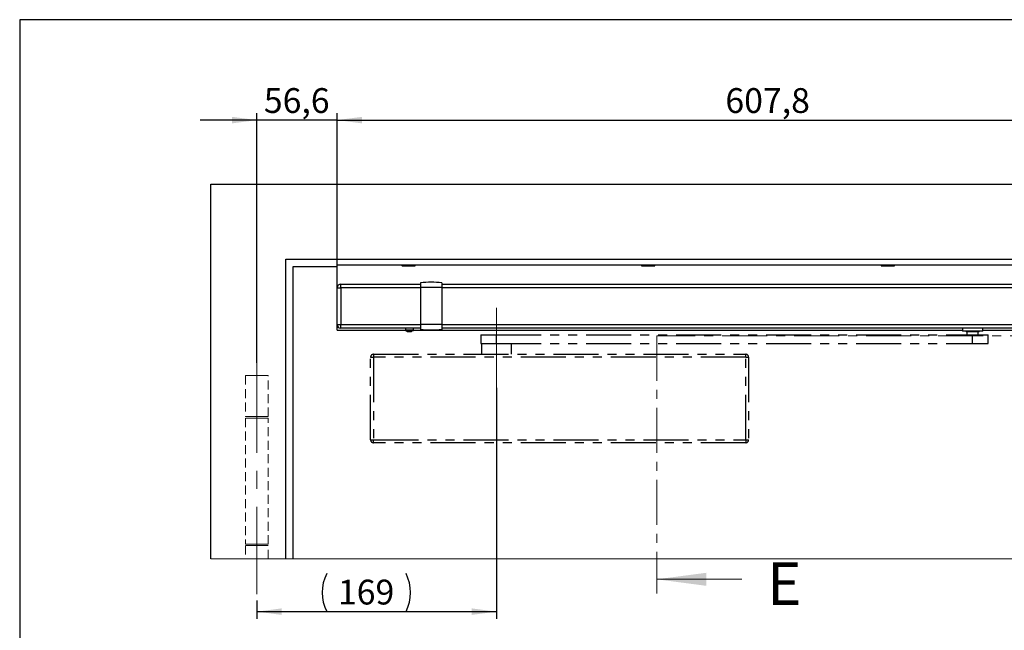
# Model space of a CAD drawing. Units: millimetres. Extents: x 10 to 413, y 10 to 287.
# Drawn here: x 10 to 149, y 201 to 287 of the extents above; entities that cross this region are included whole.
import ezdxf

# ---------------------------------------------------------------- set-up
doc = ezdxf.new("R2010")
doc.units = ezdxf.units.MM
for name, pattern in [('CENTER', [10.16, 6.35, -1.27, 1.27, -1.27]), ('CENTERX2', [20.32, 12.7, -2.54, 2.54, -2.54]), ('HIDDEN', [1.905, 1.27, -0.635]), ('PHANTOM', [12.7, 6.35, -1.27, 1.27, -1.27, 1.27, -1.27])]:
    doc.linetypes.add(name, pattern=pattern)
doc.layers.add('FORMAT', color=7, linetype='Continuous')
doc.styles.add('SLDTEXTSTYLE0', font='ARIAL.TTF', dxfattribs={"width": 0.948})
doc.dimstyles.new('SLDDIMSTYLE2', dxfattribs={"dimtxt": 3.5, "dimasz": 3.5, "dimexe": 0, "dimexo": 0.0625, "dimgap": 0.875, "dimtad": 1, "dimlfac": 5, "dimrnd": 1e-09, "dimzin": 12, "dimdsep": 46, "dimtxsty": 'SLDTEXTSTYLE0', "dimsah": 1, "dimcen": 0.09, "dimadec": 0, "dimazin": 3, "dimtfac": 1, "dimtdec": 1, "dimtmove": 0, "dimatfit": 0, "dimfxl": 0, "dimfrac": 2, "dimtolj": 1, "dimtzin": 12, "dimarcsym": 0})
doc.dimstyles.new('SLDDIMSTYLE5', dxfattribs={"dimtxt": 3.5, "dimasz": 3.5, "dimexe": 0, "dimexo": 0.0625, "dimgap": 0.875, "dimtad": 1, "dimlfac": 5, "dimrnd": 1e-09, "dimzin": 12, "dimdsep": 46, "dimtxsty": 'SLDTEXTSTYLE0', "dimsah": 1, "dimcen": 0.09, "dimadec": 0, "dimazin": 3, "dimtfac": 1, "dimtdec": 1, "dimtofl": 0, "dimtmove": 0, "dimatfit": 3, "dimfxl": 0, "dimfrac": 2, "dimtolj": 1, "dimtzin": 12, "dimarcsym": 0})

# ---------------------------------------------------------------- blocks, each defined once
blk = doc.blocks.new('_D_4')
at = {"layer": 'FORMAT'}
for p, q in [((77.21, 235.04), (77.21, 202.47)), ((43.41, 205.04), (43.41, 202.47)), ((43.41, 203.47), (77.21, 203.47))]:
    blk.add_line(p, q, dxfattribs=at)
for centre, start, end in [((58.62, 206.16), 153.4349, 206.5651), ((59.08, 206.16), 333.4349, 26.5651)]:
    blk.add_arc(centre, 6, start, end, dxfattribs=at)
for points in [[(43.41, 203.47), (46.91, 203.01), (46.91, 203.93)], [(77.21, 203.47), (73.71, 203.93), (73.71, 203.01)]]:
    blk.add_solid(points, dxfattribs=at)
at = {"layer": 'FORMAT', "insert": (54.84, 207.98), "char_height": 3.5, "attachment_point": 1, "style": 'SLDTEXTSTYLE0'}
blk.add_mtext('169', dxfattribs=at)
blk = doc.blocks.new('_D_5')
at = {"layer": 'FORMAT'}
for p, q in [((43.41, 238.57), (43.41, 273.83)), ((54.73, 253.19), (54.73, 273.83)), ((43.41, 272.83), (35.41, 272.83)), ((54.73, 272.83), (43.41, 272.83)), ((54.73, 272.83), (62.73, 272.83))]:
    blk.add_line(p, q, dxfattribs=at)
for points in [[(43.41, 272.83), (39.91, 273.29), (39.91, 272.37)], [(54.73, 272.83), (58.23, 272.37), (58.23, 273.29)]]:
    blk.add_solid(points, dxfattribs=at)
at = {"layer": 'FORMAT', "insert": (44.39, 277.34), "char_height": 3.5, "attachment_point": 1, "style": 'SLDTEXTSTYLE0'}
blk.add_mtext('56,6', dxfattribs=at)
blk = doc.blocks.new('_D_6')
at = {"layer": 'FORMAT'}
for p, q in [((54.73, 253.19), (54.73, 273.83)), ((176.29, 253.19), (176.29, 273.83)), ((54.73, 272.83), (176.29, 272.83))]:
    blk.add_line(p, q, dxfattribs=at)
for points in [[(54.73, 272.83), (58.23, 272.37), (58.23, 273.29)], [(176.29, 272.83), (172.79, 273.29), (172.79, 272.37)]]:
    blk.add_solid(points, dxfattribs=at)
at = {"layer": 'FORMAT', "insert": (109.5, 277.34), "char_height": 3.5, "attachment_point": 1, "style": 'SLDTEXTSTYLE0'}
blk.add_mtext('607,8', dxfattribs=at)

msp = doc.modelspace()

# ---------------------------------------------------------------- linework, layer by layer
at = {"color": 7, "linetype": 'Continuous'}
for p, q in [((36.9121, 210.9208), (36.9121, 263.7862)), ((36.9121, 263.7862), (218.9121, 263.7862)), ((47.5121, 253.1862), (208.3121, 253.1862)), ((47.5121, 210.9208), (47.5121, 253.1862)), ((54.7321, 252.3862), (54.7321, 253.1862)), ((48.5121, 210.9208), (48.5121, 252.1862)), ((48.5121, 252.1862), (54.7321, 252.1862)), ((54.7321, 252.3862), (176.2921, 252.3862)), ((54.7321, 249.1662), (54.7321, 252.3862)), ((63.8321, 252.3776), (63.8321, 252.3856)), ((63.8321, 252.381), (63.8321, 252.3665)), ((63.9101, 252.3792), (63.8321, 252.3776)), ((63.8321, 252.3704), (63.8321, 252.3776)), ((63.8321, 252.3704), (63.8324, 252.3705)), ((63.8321, 252.3704), (63.8693, 252.334)), ((63.8321, 252.3704), (63.87, 252.3358)), ((63.87, 252.3358), (63.8831, 252.323)), ((63.8795, 252.3244), (63.8718, 252.3316)), ((63.887, 252.3177), (63.8795, 252.3244)), ((63.8821, 252.3714), (63.9147, 252.3714)), ((63.8821, 252.3222), (63.8821, 252.2614)), ((63.8821, 252.2614), (64.8121, 252.2614)), ((63.8948, 252.3862), (63.8987, 252.3708)), ((63.9437, 252.3394), (63.8987, 252.3708)), ((63.9325, 252.3704), (63.8987, 252.3708)), ((63.9303, 252.3776), (63.9276, 252.3856)), ((64.0301, 252.3792), (63.9303, 252.3776)), ((63.9325, 252.3704), (63.9303, 252.3776)), ((63.9325, 252.3704), (63.9895, 252.3358)), ((63.9561, 252.3316), (63.9437, 252.3394)), ((63.9683, 252.3244), (63.9561, 252.3316)), ((63.9805, 252.3177), (63.9683, 252.3244)), ((63.9927, 252.3116), (63.9805, 252.3177)), ((63.9895, 252.3358), (63.9935, 252.323)), ((63.998, 252.3091), (63.9927, 252.3116)), ((63.997, 252.3714), (64.1337, 252.3714)), ((64.1351, 252.3862), (64.1432, 252.3708)), ((64.1955, 252.3394), (64.1432, 252.3708)), ((64.2072, 252.3704), (64.1432, 252.3708)), ((64.2098, 252.3316), (64.1955, 252.3394)), ((64.2032, 252.3776), (64.1983, 252.3856)), ((64.305, 252.3792), (64.2032, 252.3776)), ((64.2072, 252.3704), (64.2032, 252.3776)), ((64.2072, 252.3704), (64.2719, 252.3358)), ((64.2242, 252.3244), (64.2098, 252.3316)), ((64.2387, 252.3177), (64.2242, 252.3244)), ((64.2534, 252.3116), (64.2387, 252.3177)), ((64.2598, 252.3091), (64.2534, 252.3116)), ((64.2719, 252.3358), (64.2661, 252.323)), ((64.2719, 252.3714), (64.5193, 252.3714)), ((64.5096, 252.3862), (64.5203, 252.3708)), ((64.5694, 252.3394), (64.5203, 252.3708)), ((64.6016, 252.3704), (64.5203, 252.3708)), ((64.5829, 252.3316), (64.5694, 252.3394)), ((64.5966, 252.3244), (64.5829, 252.3316)), ((64.5967, 252.3776), (64.5906, 252.3856)), ((64.6105, 252.3177), (64.5966, 252.3244)), ((64.6803, 252.3792), (64.5967, 252.3776)), ((64.6016, 252.3704), (64.5967, 252.3776)), ((64.5985, 252.3714), (64.9577, 252.3714)), ((64.6016, 252.3704), (64.6613, 252.3358)), ((64.6248, 252.3116), (64.6105, 252.3177)), ((64.6311, 252.3091), (64.6248, 252.3116)), ((64.6613, 252.3358), (64.6469, 252.323)), ((64.8121, 252.2614), (65.7421, 252.2614)), ((64.944, 252.3862), (64.9551, 252.3708)), ((65.0377, 252.3704), (64.9551, 252.3708)), ((64.9913, 252.3394), (64.9551, 252.3708)), ((65.0013, 252.3316), (64.9913, 252.3394)), ((65.0116, 252.3244), (65.0013, 252.3316)), ((65.0222, 252.3177), (65.0116, 252.3244)), ((65.0332, 252.3116), (65.0222, 252.3177)), ((65.0328, 252.3776), (65.0267, 252.3856)), ((65.0817, 252.3792), (65.0328, 252.3776)), ((65.0377, 252.3704), (65.0328, 252.3776)), ((65.0382, 252.3091), (65.0332, 252.3116)), ((65.0377, 252.3704), (65.0806, 252.3358)), ((65.0418, 252.3714), (65.3692, 252.3714)), ((65.0806, 252.3358), (65.0603, 252.323)), ((65.336, 252.392), (65.3992, 252.3138)), ((65.3387, 252.3944), (65.3823, 252.3316)), ((65.345, 252.383), (65.371, 252.3526)), ((65.3516, 252.3784), (65.3778, 252.3394)), ((65.353, 252.385), (65.3616, 252.3708)), ((65.4292, 252.3704), (65.3616, 252.3708)), ((65.3778, 252.3394), (65.3616, 252.3708)), ((65.3823, 252.3316), (65.3778, 252.3394)), ((65.3872, 252.3244), (65.3823, 252.3316)), ((65.3923, 252.3177), (65.3872, 252.3244)), ((65.3979, 252.3116), (65.3923, 252.3177)), ((65.4005, 252.3091), (65.3979, 252.3116)), ((65.4252, 252.3776), (65.4203, 252.3856)), ((65.4467, 252.3358), (65.4246, 252.323)), ((65.4298, 252.3792), (65.4252, 252.3776)), ((65.4292, 252.3704), (65.4252, 252.3776)), ((65.4292, 252.3704), (65.4467, 252.3358)), ((65.435, 252.3714), (65.6297, 252.3714)), ((65.6068, 252.3862), (65.6434, 252.3138)), ((65.6111, 252.3862), (65.6465, 252.3116)), ((65.6164, 252.3862), (65.6475, 252.3177)), ((65.622, 252.3862), (65.6488, 252.3244)), ((65.6339, 252.3862), (65.6522, 252.3394)), ((65.6377, 252.3623), (65.6504, 252.3316)), ((65.6463, 252.3091), (65.6465, 252.3116)), ((65.6465, 252.3116), (65.6475, 252.3177)), ((65.6475, 252.3177), (65.6488, 252.3244)), ((65.6488, 252.3244), (65.6504, 252.3316)), ((65.6504, 252.3316), (65.6522, 252.3394)), ((65.6522, 252.3394), (65.6592, 252.3708)), ((65.6535, 252.3862), (65.6592, 252.3708)), ((65.6984, 252.3704), (65.6592, 252.3708)), ((65.6871, 252.3358), (65.6676, 252.323)), ((65.6984, 252.3704), (65.6871, 252.3358)), ((65.6962, 252.3776), (65.6935, 252.3856)), ((65.6984, 252.3704), (65.6962, 252.3776)), ((65.6992, 252.3714), (65.7421, 252.3714)), ((65.7322, 252.3879), (65.7344, 252.3573)), ((65.7372, 252.3177), (65.7447, 252.3244)), ((65.7415, 252.3787), (65.7447, 252.3244)), ((65.7421, 252.2614), (65.7421, 252.3135)), ((65.7447, 252.3244), (65.7524, 252.3316)), ((65.7502, 252.3785), (65.7524, 252.3316)), ((65.7524, 252.3316), (65.7602, 252.3394)), ((65.7549, 252.3341), (65.7921, 252.3704)), ((65.7589, 252.3783), (65.7602, 252.3394)), ((65.7602, 252.3394), (65.7891, 252.3708)), ((65.7881, 252.3862), (65.7891, 252.3708)), ((65.7921, 252.3704), (65.7891, 252.3708)), ((65.7921, 252.381), (65.7921, 252.3856)), ((65.7921, 252.3665), (65.7921, 252.381)), ((97.6321, 252.3776), (97.6321, 252.3856)), ((97.6321, 252.381), (97.6321, 252.3665)), ((97.7101, 252.3792), (97.6321, 252.3776)), ((97.6321, 252.3704), (97.6321, 252.3776)), ((97.6321, 252.3704), (97.6324, 252.3705)), ((97.6321, 252.3704), (97.6693, 252.334)), ((97.6321, 252.3704), (97.67, 252.3358)), ((97.67, 252.3358), (97.6831, 252.323)), ((97.6795, 252.3244), (97.6718, 252.3316)), ((97.687, 252.3177), (97.6795, 252.3244)), ((97.6821, 252.3714), (97.7147, 252.3714)), ((97.6821, 252.3222), (97.6821, 252.2614)), ((97.6821, 252.2614), (98.6121, 252.2614)), ((97.6948, 252.3862), (97.6987, 252.3708)), ((97.7437, 252.3394), (97.6987, 252.3708)), ((97.7325, 252.3704), (97.6987, 252.3708)), ((97.7303, 252.3776), (97.7276, 252.3856)), ((97.8301, 252.3792), (97.7303, 252.3776)), ((97.7325, 252.3704), (97.7303, 252.3776)), ((97.7325, 252.3704), (97.7895, 252.3358)), ((97.7561, 252.3316), (97.7437, 252.3394)), ((97.7683, 252.3244), (97.7561, 252.3316)), ((97.7805, 252.3177), (97.7683, 252.3244)), ((97.7927, 252.3116), (97.7805, 252.3177)), ((97.7895, 252.3358), (97.7935, 252.323)), ((97.798, 252.3091), (97.7927, 252.3116)), ((97.7969, 252.3714), (97.9337, 252.3714)), ((97.9351, 252.3862), (97.9432, 252.3708)), ((97.9955, 252.3394), (97.9432, 252.3708)), ((98.0072, 252.3704), (97.9432, 252.3708)), ((98.0098, 252.3316), (97.9955, 252.3394)), ((98.0032, 252.3776), (97.9983, 252.3856)), ((98.105, 252.3792), (98.0032, 252.3776)), ((98.0072, 252.3704), (98.0032, 252.3776)), ((98.0072, 252.3704), (98.0719, 252.3358)), ((98.0242, 252.3244), (98.0098, 252.3316)), ((98.0387, 252.3177), (98.0242, 252.3244)), ((98.0534, 252.3116), (98.0387, 252.3177)), ((98.0598, 252.3091), (98.0534, 252.3116)), ((98.0719, 252.3358), (98.0661, 252.323)), ((98.0719, 252.3714), (98.3193, 252.3714)), ((98.3096, 252.3862), (98.3203, 252.3708)), ((98.3694, 252.3394), (98.3203, 252.3708)), ((98.4016, 252.3704), (98.3203, 252.3708)), ((98.3829, 252.3316), (98.3694, 252.3394)), ((98.3966, 252.3244), (98.3829, 252.3316)), ((98.3967, 252.3776), (98.3906, 252.3856)), ((98.4105, 252.3177), (98.3966, 252.3244)), ((98.4803, 252.3792), (98.3967, 252.3776)), ((98.4016, 252.3704), (98.3967, 252.3776)), ((98.3985, 252.3714), (98.7661, 252.3714)), ((98.4016, 252.3704), (98.4613, 252.3358)), ((98.4248, 252.3116), (98.4105, 252.3177)), ((98.4311, 252.3091), (98.4248, 252.3116)), ((98.4613, 252.3358), (98.4469, 252.323)), ((98.6121, 252.2614), (99.5421, 252.2614)), ((98.7443, 252.3858), (98.7551, 252.3708)), ((98.8377, 252.3704), (98.7551, 252.3708)), ((98.7913, 252.3394), (98.7551, 252.3708)), ((98.8013, 252.3316), (98.7913, 252.3394)), ((98.8116, 252.3244), (98.8013, 252.3316)), ((98.8223, 252.3177), (98.8116, 252.3244)), ((98.8332, 252.3116), (98.8223, 252.3177)), ((98.8328, 252.3776), (98.8267, 252.3856)), ((98.8817, 252.3792), (98.8328, 252.3776)), ((98.8377, 252.3704), (98.8328, 252.3776)), ((98.8382, 252.3091), (98.8332, 252.3116)), ((98.8377, 252.3704), (98.8806, 252.3358)), ((98.8806, 252.3358), (98.8603, 252.323)), ((98.8666, 252.3714), (99.1692, 252.3714)), ((99.1387, 252.3944), (99.1823, 252.3316)), ((99.1424, 252.384), (99.1992, 252.3138)), ((99.145, 252.383), (99.171, 252.3526)), ((99.1516, 252.3784), (99.1778, 252.3394)), ((99.153, 252.385), (99.1616, 252.3708)), ((99.1778, 252.3394), (99.1616, 252.3708)), ((99.2292, 252.3704), (99.1616, 252.3708)), ((99.1823, 252.3316), (99.1778, 252.3394)), ((99.1872, 252.3244), (99.1823, 252.3316)), ((99.1923, 252.3177), (99.1872, 252.3244)), ((99.1979, 252.3116), (99.1923, 252.3177)), ((99.2005, 252.3091), (99.1979, 252.3116)), ((99.2252, 252.3776), (99.2203, 252.3856)), ((99.2467, 252.3358), (99.2246, 252.323)), ((99.2298, 252.3792), (99.2252, 252.3776)), ((99.2292, 252.3704), (99.2252, 252.3776)), ((99.2292, 252.3704), (99.2467, 252.3358)), ((99.235, 252.3714), (99.4285, 252.3714)), ((99.3981, 252.3912), (99.4122, 252.3671)), ((99.4068, 252.3862), (99.4434, 252.3138)), ((99.4111, 252.3862), (99.4465, 252.3116)), ((99.4164, 252.3862), (99.4475, 252.3177)), ((99.422, 252.3862), (99.4488, 252.3244)), ((99.4339, 252.3862), (99.4522, 252.3394)), ((99.4377, 252.3623), (99.4504, 252.3316)), ((99.4463, 252.3091), (99.4465, 252.3116)), ((99.4465, 252.3116), (99.4475, 252.3177)), ((99.4475, 252.3177), (99.4488, 252.3244)), ((99.4488, 252.3244), (99.4504, 252.3316)), ((99.4504, 252.3316), (99.4522, 252.3394)), ((99.4522, 252.3394), (99.4592, 252.3708)), ((99.4535, 252.3862), (99.4592, 252.3708)), ((99.4984, 252.3704), (99.4592, 252.3708)), ((99.4871, 252.3358), (99.4676, 252.323)), ((99.4984, 252.3704), (99.4871, 252.3358)), ((99.4962, 252.3776), (99.4935, 252.3856)), ((99.4984, 252.3704), (99.4962, 252.3776)), ((99.4992, 252.3714), (99.5421, 252.3714)), ((99.5322, 252.3879), (99.5344, 252.3573)), ((99.5372, 252.3177), (99.5447, 252.3244)), ((99.5415, 252.3787), (99.5447, 252.3244)), ((99.5421, 252.2614), (99.5421, 252.3135)), ((99.5447, 252.3244), (99.5524, 252.3316)), ((99.5502, 252.3785), (99.5524, 252.3316)), ((99.5524, 252.3316), (99.5602, 252.3394)), ((99.5549, 252.3341), (99.5921, 252.3704)), ((99.5589, 252.3783), (99.5602, 252.3394)), ((99.5602, 252.3394), (99.5891, 252.3708)), ((99.5881, 252.3862), (99.5891, 252.3708)), ((99.5921, 252.3704), (99.5891, 252.3708)), ((99.5921, 252.381), (99.5921, 252.3856)), ((99.5921, 252.3665), (99.5921, 252.381)), ((131.4321, 252.3776), (131.4321, 252.3856)), ((131.4321, 252.381), (131.4321, 252.3665)), ((131.5101, 252.3792), (131.4321, 252.3776)), ((131.4321, 252.3704), (131.4321, 252.3776)), ((131.4321, 252.3704), (131.4324, 252.3705)), ((131.4321, 252.3704), (131.4693, 252.334)), ((131.4321, 252.3704), (131.47, 252.3358)), ((131.47, 252.3358), (131.4831, 252.323)), ((131.4795, 252.3244), (131.4718, 252.3316)), ((131.487, 252.3177), (131.4795, 252.3244)), ((131.4821, 252.3714), (131.5147, 252.3714)), ((131.4821, 252.3222), (131.4821, 252.2614)), ((131.4821, 252.2614), (132.4121, 252.2614)), ((131.4948, 252.3862), (131.4987, 252.3708)), ((131.5437, 252.3394), (131.4987, 252.3708)), ((131.5325, 252.3704), (131.4987, 252.3708)), ((131.5303, 252.3776), (131.5276, 252.3856)), ((131.6301, 252.3792), (131.5303, 252.3776)), ((131.5325, 252.3704), (131.5303, 252.3776)), ((131.5325, 252.3704), (131.5895, 252.3358)), ((131.5561, 252.3316), (131.5437, 252.3394)), ((131.5683, 252.3244), (131.5561, 252.3316)), ((131.5805, 252.3177), (131.5683, 252.3244)), ((131.5927, 252.3116), (131.5805, 252.3177)), ((131.5895, 252.3358), (131.5935, 252.323)), ((131.598, 252.3091), (131.5927, 252.3116)), ((131.5969, 252.3714), (131.7337, 252.3714)), ((131.7351, 252.3862), (131.7432, 252.3708)), ((131.7955, 252.3394), (131.7432, 252.3708)), ((131.8072, 252.3704), (131.7432, 252.3708)), ((131.8098, 252.3316), (131.7955, 252.3394)), ((131.8032, 252.3776), (131.7983, 252.3856)), ((131.905, 252.3792), (131.8032, 252.3776)), ((131.8072, 252.3704), (131.8032, 252.3776)), ((131.8072, 252.3704), (131.8719, 252.3358)), ((131.8242, 252.3244), (131.8098, 252.3316)), ((131.8387, 252.3177), (131.8242, 252.3244)), ((131.8534, 252.3116), (131.8387, 252.3177)), ((131.8598, 252.3091), (131.8534, 252.3116)), ((131.8719, 252.3358), (131.8661, 252.323)), ((131.8719, 252.3714), (132.1193, 252.3714)), ((132.1096, 252.3862), (132.1203, 252.3708)), ((132.1694, 252.3394), (132.1203, 252.3708)), ((132.2016, 252.3704), (132.1203, 252.3708)), ((132.1829, 252.3316), (132.1694, 252.3394)), ((132.1966, 252.3244), (132.1829, 252.3316)), ((132.1967, 252.3776), (132.1906, 252.3856)), ((132.2105, 252.3177), (132.1966, 252.3244)), ((132.2803, 252.3792), (132.1967, 252.3776)), ((132.2016, 252.3704), (132.1967, 252.3776)), ((132.1985, 252.3714), (132.5577, 252.3714)), ((132.2016, 252.3704), (132.2613, 252.3358)), ((132.2248, 252.3116), (132.2105, 252.3177)), ((132.2311, 252.3091), (132.2248, 252.3116)), ((132.2613, 252.3358), (132.2469, 252.323)), ((132.4121, 252.2614), (133.3421, 252.2614)), ((132.5443, 252.3858), (132.5551, 252.3708)), ((132.6377, 252.3704), (132.5551, 252.3708)), ((132.5913, 252.3394), (132.5551, 252.3708)), ((132.6013, 252.3316), (132.5913, 252.3394)), ((132.6116, 252.3244), (132.6013, 252.3316)), ((132.6223, 252.3177), (132.6116, 252.3244)), ((132.6332, 252.3116), (132.6223, 252.3177)), ((132.6328, 252.3776), (132.6267, 252.3856)), ((132.6817, 252.3792), (132.6328, 252.3776)), ((132.6377, 252.3704), (132.6328, 252.3776)), ((132.6382, 252.3091), (132.6332, 252.3116)), ((132.6377, 252.3704), (132.6806, 252.3358)), ((132.6418, 252.3714), (132.9692, 252.3714)), ((132.6806, 252.3358), (132.6603, 252.323)), ((132.936, 252.392), (132.9992, 252.3138)), ((132.9387, 252.3944), (132.9823, 252.3316)), ((132.9516, 252.3784), (132.9778, 252.3394)), ((132.953, 252.385), (132.9616, 252.3708)), ((133.0292, 252.3704), (132.9616, 252.3708)), ((132.9778, 252.3394), (132.9616, 252.3708)), ((132.9823, 252.3316), (132.9778, 252.3394)), ((132.9872, 252.3244), (132.9823, 252.3316)), ((132.9923, 252.3177), (132.9872, 252.3244)), ((132.9979, 252.3116), (132.9923, 252.3177)), ((133.0005, 252.3091), (132.9979, 252.3116)), ((133.0252, 252.3776), (133.0203, 252.3856)), ((133.0467, 252.3358), (133.0246, 252.323)), ((133.0298, 252.3792), (133.0252, 252.3776)), ((133.0292, 252.3704), (133.0252, 252.3776)), ((133.0292, 252.3704), (133.0467, 252.3358)), ((133.035, 252.3714), (133.2293, 252.3714)), ((133.2068, 252.3862), (133.2434, 252.3138)), ((133.2111, 252.3862), (133.2465, 252.3116)), ((133.2164, 252.3862), (133.2475, 252.3177)), ((133.222, 252.3862), (133.2488, 252.3244)), ((133.2339, 252.3862), (133.2522, 252.3394)), ((133.2377, 252.3623), (133.2504, 252.3316)), ((133.2463, 252.3091), (133.2465, 252.3116)), ((133.2465, 252.3116), (133.2475, 252.3177)), ((133.2475, 252.3177), (133.2488, 252.3244)), ((133.2488, 252.3244), (133.2504, 252.3316)), ((133.2504, 252.3316), (133.2522, 252.3394)), ((133.2522, 252.3394), (133.2592, 252.3708)), ((133.2535, 252.3862), (133.2592, 252.3708)), ((133.2984, 252.3704), (133.2592, 252.3708)), ((133.2871, 252.3358), (133.2676, 252.323)), ((133.2984, 252.3704), (133.2871, 252.3358)), ((133.2962, 252.3776), (133.2935, 252.3856)), ((133.2984, 252.3704), (133.2962, 252.3776)), ((133.2992, 252.3714), (133.3421, 252.3714)), ((133.3322, 252.3879), (133.3344, 252.3573)), ((133.3372, 252.3177), (133.3447, 252.3244)), ((133.3415, 252.3787), (133.3447, 252.3244)), ((133.3421, 252.2614), (133.3421, 252.3135)), ((133.3447, 252.3244), (133.3524, 252.3316)), ((133.3502, 252.3785), (133.3524, 252.3316)), ((133.3524, 252.3316), (133.3602, 252.3394)), ((133.3549, 252.3341), (133.3921, 252.3704)), ((133.3589, 252.3783), (133.3602, 252.3394)), ((133.3602, 252.3394), (133.3891, 252.3708)), ((133.3881, 252.3862), (133.3891, 252.3708)), ((133.3921, 252.3704), (133.3891, 252.3708)), ((133.3921, 252.381), (133.3921, 252.3856)), ((133.3921, 252.3665), (133.3921, 252.381)), ((54.7321, 243.9662), (54.7321, 249.1662)), ((54.7321, 249.1662), (55.2321, 249.1662)), ((55.2321, 249.1662), (55.2321, 249.6662)), ((55.2321, 249.6662), (66.5121, 249.6662)), ((55.2321, 249.1662), (55.2321, 243.9662)), ((66.5121, 249.8862), (66.5121, 249.2062)), ((66.5121, 249.2062), (66.5121, 243.9662)), ((69.5121, 249.2062), (66.5121, 249.2062)), ((69.5121, 249.8862), (69.5121, 249.2062)), ((69.5121, 249.6662), (175.4121, 249.6662)), ((69.5121, 249.2062), (69.5121, 243.9662)), ((54.7321, 243.1862), (54.7321, 243.9662)), ((54.7321, 243.9662), (55.2321, 243.9662)), ((54.7321, 243.1862), (64.3721, 243.1862)), ((55.2321, 243.4662), (55.2321, 243.9662)), ((66.5121, 243.4662), (55.2321, 243.4662)), ((64.3721, 243.4662), (64.3721, 243.1869)), ((65.4921, 243.1869), (65.4921, 243.4662)), ((65.4921, 243.1862), (142.9341, 243.1862)), ((66.5121, 243.9662), (66.5121, 243.2862)), ((69.5121, 243.9662), (66.5121, 243.9662)), ((69.5121, 243.9662), (69.5121, 243.2862)), ((175.4121, 243.4662), (69.5121, 243.4662)), ((142.9341, 243.4662), (142.9341, 243.0462)), ((145.8341, 243.0462), (145.8341, 243.4662)), ((145.8341, 243.1862), (176.2921, 243.1862)), ((64.803, 242.9954), (64.8295, 242.9954)), ((64.8926, 242.9954), (64.8443, 242.9954)), ((64.9716, 242.9954), (64.9723, 243.0238)), ((64.9716, 242.9954), (65.0199, 242.9954)), ((65.0176, 243.0238), (65.0199, 242.9954)), ((65.034, 243.0238), (65.0347, 242.9954)), ((65.0612, 242.9954), (65.0347, 242.9954)), ((145.8341, 243.0462), (142.9341, 243.0462)), ((143.4294, 243.0462), (143.4641, 242.9862)), ((143.4641, 242.9862), (145.3041, 242.9862)), ((145.3041, 242.9862), (145.3387, 243.0462))]:
    msp.add_line(p, q, dxfattribs=at)
at = {"color": 1, "linetype": 'Continuous'}
for p, q in [((66.5121, 249.1662), (55.2321, 249.1662)), ((175.4121, 249.1662), (69.5121, 249.1662)), ((55.2321, 243.9662), (66.5121, 243.9662)), ((65.4921, 243.1869), (64.3721, 243.1869)), ((65.467, 243.1413), (64.3972, 243.1413)), ((69.5121, 243.9662), (175.4121, 243.9662))]:
    msp.add_line(p, q, dxfattribs=at)
at = {"color": 7, "linetype": 'PHANTOM'}
for p, q in [((75.0121, 242.5262), (75.0121, 241.3262)), ((75.0121, 242.5262), (77.1486, 242.5262)), ((77.1486, 242.5262), (77.1486, 241.3262)), ((77.1486, 242.5262), (144.3206, 242.5262)), ((143.5841, 242.9862), (143.5841, 242.5262)), ((144.3206, 242.5262), (144.3206, 241.3262)), ((144.3206, 242.5262), (146.5841, 242.5262)), ((145.1841, 242.5262), (145.1841, 242.9862)), ((146.5841, 241.3262), (146.5841, 242.5262)), ((75.0121, 241.3262), (77.1486, 241.3262)), ((75.1121, 241.3262), (75.1121, 239.7862)), ((77.1486, 241.3262), (144.3206, 241.3262)), ((79.3121, 239.7862), (79.3121, 241.3262)), ((144.3206, 241.3262), (146.5841, 241.3262)), ((59.4521, 227.7062), (59.4521, 239.3862)), ((59.4521, 239.3862), (59.8521, 239.3862)), ((59.8521, 239.7862), (59.8521, 239.3862)), ((59.8521, 239.7862), (112.3721, 239.7862)), ((59.8521, 239.3862), (59.8521, 227.7062)), ((112.3721, 239.3862), (59.8521, 239.3862)), ((112.3721, 239.3862), (112.3721, 239.7862)), ((112.3721, 227.7062), (112.3721, 239.3862)), ((112.3721, 239.3862), (112.7721, 239.3862)), ((112.7721, 239.3862), (112.7721, 227.7062)), ((59.4521, 227.7062), (59.8521, 227.7062)), ((59.8521, 227.3062), (59.8521, 227.7062)), ((59.8521, 227.7062), (112.3721, 227.7062)), ((112.3721, 227.3062), (59.8521, 227.3062)), ((112.3721, 227.7062), (112.3721, 227.3062)), ((112.3721, 227.7062), (112.7721, 227.7062))]:
    msp.add_line(p, q, dxfattribs=at)
at = {"color": 7, "linetype": 'CENTER', "lineweight": 18}
for p, q in [((166.2121, 242.3726), (99.8121, 242.3726)), ((99.8121, 242.3726), (99.8121, 206.0322))]:
    msp.add_line(p, q, dxfattribs=at)
at = {"color": 7, "linetype": 'HIDDEN', "lineweight": 18}
for p, q in [((41.8121, 236.7862), (45.0121, 236.7862)), ((41.8121, 236.7862), (41.8121, 230.9862)), ((42.9121, 236.7862), (43.9121, 236.7862)), ((45.0121, 230.9862), (45.0121, 236.7862)), ((41.8121, 230.9862), (45.0121, 230.9862)), ((45.0121, 230.7862), (41.8121, 230.7862)), ((41.8121, 230.7862), (41.8121, 212.9862)), ((42.9121, 230.9862), (43.9121, 230.9862)), ((42.9121, 230.7862), (43.9121, 230.7862)), ((45.0121, 212.9862), (45.0121, 230.7862)), ((41.8121, 212.9862), (45.0121, 212.9862)), ((45.0121, 212.7862), (41.8121, 212.7862)), ((41.8121, 212.7862), (41.8121, 210.9208)), ((42.9121, 212.9862), (43.9121, 212.9862)), ((42.9121, 212.7862), (43.9121, 212.7862)), ((45.0121, 210.9208), (45.0121, 212.7862))]:
    msp.add_line(p, q, dxfattribs=at)
at = {"color": 7, "linetype": 'Continuous', "lineweight": 18}
for p, q in [((36.9121, 210.9208), (218.9121, 210.9208)), ((111.8121, 208.0322), (99.8121, 208.0322))]:
    msp.add_line(p, q, dxfattribs=at)
at = {"color": 7, "linetype": 'Continuous', "flags": 128}
for points in [[(63.998, 252.3091), (64, 252.3114), (64.002, 252.3138)], [(64.002, 252.3138), (64.0056, 252.3179), (64.0092, 252.3221)], [(64.2598, 252.3091), (64.2616, 252.3114), (64.2633, 252.3138)], [(64.2633, 252.3138), (64.2664, 252.3179), (64.2695, 252.3221)], [(64.2695, 252.3221), (64.2726, 252.3262), (64.2756, 252.3304)], [(64.2756, 252.3304), (64.2787, 252.3345), (64.2818, 252.3387)], [(64.2818, 252.3387), (64.2848, 252.3428), (64.2879, 252.3469)], [(65.3971, 252.3221), (65.3961, 252.3262), (65.395, 252.3304)], [(65.3992, 252.3138), (65.3982, 252.3179), (65.3971, 252.3221)], [(65.6434, 252.3138), (65.641, 252.3179), (65.6385, 252.3221)], [(65.6463, 252.3091), (65.6449, 252.3114), (65.6434, 252.3138)], [(97.798, 252.3091), (97.8, 252.3114), (97.802, 252.3138)], [(97.802, 252.3138), (97.8056, 252.3179), (97.8092, 252.3221)], [(98.0598, 252.3091), (98.0616, 252.3114), (98.0633, 252.3138)], [(98.0633, 252.3138), (98.0664, 252.3179), (98.0695, 252.3221)], [(98.0695, 252.3221), (98.0726, 252.3262), (98.0756, 252.3304)], [(98.0756, 252.3304), (98.0787, 252.3345), (98.0818, 252.3387)], [(98.0818, 252.3387), (98.0848, 252.3428), (98.0879, 252.3469)], [(99.1971, 252.3221), (99.1961, 252.3262), (99.195, 252.3304)], [(99.1992, 252.3138), (99.1982, 252.3179), (99.1971, 252.3221)], [(99.4434, 252.3138), (99.441, 252.3179), (99.4385, 252.3221)], [(99.4463, 252.3091), (99.4449, 252.3114), (99.4434, 252.3138)], [(131.598, 252.3091), (131.6, 252.3114), (131.602, 252.3138)], [(131.602, 252.3138), (131.6056, 252.3179), (131.6092, 252.3221)], [(131.8598, 252.3091), (131.8616, 252.3114), (131.8633, 252.3138)], [(131.8633, 252.3138), (131.8664, 252.3179), (131.8695, 252.3221)], [(131.8695, 252.3221), (131.8726, 252.3262), (131.8756, 252.3304)], [(131.8756, 252.3304), (131.8787, 252.3345), (131.8818, 252.3387)], [(131.8818, 252.3387), (131.8848, 252.3428), (131.8879, 252.3469)], [(132.9971, 252.3221), (132.9961, 252.3262), (132.995, 252.3304)], [(132.9992, 252.3138), (132.9982, 252.3179), (132.9971, 252.3221)], [(133.2434, 252.3138), (133.241, 252.3179), (133.2385, 252.3221)], [(133.2463, 252.3091), (133.2449, 252.3114), (133.2434, 252.3138)]]:
    msp.add_lwpolyline(points, dxfattribs=at)
at = {"color": 7, "linetype": 'Continuous'}
for centre, radius, start, end in [((63.6438, 252.6995), 0.5018, 313.545317, 320.339479), ((63.6464, 252.7114), 0.5075, 319.118658, 320.548737), ((63.0374, 253.3092), 1.5721, 321.74487, 323.734664), ((62.9669, 253.3748), 1.6678, 323.349126, 323.762518), ((65.0883, 252.1754), 0.4561, 153.448405, 159.406684), ((65.2151, 252.125), 0.5921, 153.531274, 154.572956), ((65.237, 252.3535), 0.1574, 170.603067, 186.473832), ((65.2715, 252.3579), 0.191, 170.645974, 173.578161), ((65.5732, 252.4183), 0.1487, 191.419283, 195.254393), ((65.5705, 252.4091), 0.1439, 191.992452, 210.651856), ((97.444, 252.6993), 0.5015, 313.541972, 320.340726), ((97.4399, 252.7169), 0.516, 319.125209, 320.531886), ((96.8302, 253.3146), 1.5811, 321.753032, 323.73148), ((96.8007, 253.3496), 1.6257, 323.349494, 323.773566), ((98.8883, 252.1753), 0.4561, 153.447004, 159.404784), ((98.9709, 252.1466), 0.5429, 153.491247, 154.627246), ((99.0371, 252.3535), 0.1574, 170.603508, 186.473391), ((99.0715, 252.3579), 0.191, 170.645974, 173.578161), ((99.3705, 252.4177), 0.1459, 191.382657, 195.29102), ((99.3703, 252.4091), 0.1436, 191.980716, 210.670412), ((131.244, 252.6993), 0.5015, 313.541972, 320.340726), ((131.2399, 252.7169), 0.516, 319.125209, 320.531886), ((130.6302, 253.3146), 1.5811, 321.753032, 323.73148), ((130.6007, 253.3496), 1.6257, 323.349494, 323.773566), ((132.6883, 252.1753), 0.4561, 153.447004, 159.404784), ((132.7709, 252.1466), 0.5429, 153.491247, 154.627246), ((132.8371, 252.3535), 0.1574, 170.603508, 186.473391), ((132.8715, 252.3579), 0.191, 170.645974, 173.578161), ((133.1705, 252.4177), 0.1459, 191.382657, 195.29102), ((133.1703, 252.4091), 0.1436, 191.980716, 210.670412), ((55.2321, 249.1662), 0.5, 89.999793, 180.000036), ((68.0121, 229.9426), 20, 85.698774, 94.301226), ((55.2321, 243.9662), 0.5, 180.000255, 269.999916), ((64.4261, 243.1869), 0.054, 179.998461, 237.664925), ((64.9321, 243.9862), 1, 237.664036, 254.632326), ((64.9321, 243.9863), 1, 285.36814, 302.335499), ((65.4381, 243.1869), 0.054, 302.342103, 359.991639), ((68.0121, 263.2299), 20, 265.698774, 274.301226), ((64.6812, 243.1078), 0.0865, 256.184558, 283.815442), ((64.9119, 243.9126), 0.9237, 254.20778, 263.225161), ((64.9533, 243.9127), 0.9238, 254.208135, 263.224576), ((64.8398, 243.1166), 0.1322, 293.505801, 315.404783), ((65.0244, 243.1167), 0.1322, 224.597716, 246.4917), ((65.005, 244.0316), 1.0103, 265.966916, 274.033084), ((64.982, 243.1166), 0.1321, 293.49912, 315.411464), ((64.9522, 243.9127), 0.9238, 276.775166, 285.791892)]:
    msp.add_arc(centre, radius, start, end, dxfattribs=at)
at = {"color": 7, "linetype": 'PHANTOM'}
for centre, start, end in [((59.8521, 239.3862), 90.000152, 180.000061), ((112.3721, 239.3862), 0.000303, 89.999697), ((59.8521, 227.7062), 180.000008, 269.999939), ((112.3721, 227.7062), 270.000212, 359.999628)]:
    msp.add_arc(centre, 0.4, start, end, dxfattribs=at)
at = {"color": 7, "linetype": 'Continuous', "lineweight": 18}
msp.add_solid([(99.8121, 208.0322), (106.8121, 207.1122), (106.8121, 208.9522)], dxfattribs=at)
at = {"layer": 'FORMAT'}
for p, q in [((409.9439, 287), (9.9439, 287)), ((9.9439, 287), (9.9439, 10))]:
    msp.add_line(p, q, dxfattribs=at)
at = {"layer": 'FORMAT', "linetype": 'CENTERX2', "lineweight": 18}
for p, q in [((77.2121, 246.3262), (77.2121, 233.4662)), ((43.4121, 238.5679), (43.4121, 205.9208))]:
    msp.add_line(p, q, dxfattribs=at)

# ---------------------------------------------------------------- texts
at = {"color": 7, "linetype": 'Continuous', "insert": (115.4139, 210.4259), "char_height": 6, "attachment_point": 1, "style": 'SLDTEXTSTYLE0'}
msp.add_mtext('E', dxfattribs=at)

# ---------------------------------------------------------------- dimensions: what is measured, and where the dimension line sits
at = {"layer": 'FORMAT'}
for base, p2, dimstyle, picture, middle in [((43.4121, 272.8297), (43.4121, 238.5679), 'SLDDIMSTYLE2', '_D_5', (49.0721, 272.8297)), ((176.2921, 272.8297), (176.2921, 253.1862), 'SLDDIMSTYLE5', '_D_6', (115.5121, 272.8297))]:
    dim = msp.add_linear_dim(base=base, p1=(54.7321, 253.1862), p2=p2, dimstyle=dimstyle, dxfattribs=at)
    dim.commit()
    dim.dimension.update_dxf_attribs({"geometry": picture, "text_midpoint": middle, "dimtype": 160})
dim = msp.add_linear_dim(base=(77.2121, 203.4727), p1=(43.4121, 205.038), p2=(77.2121, 235.0365), text='(<>)', dimstyle='SLDDIMSTYLE5', dxfattribs=at)
dim.commit()
dim.dimension.update_dxf_attribs({"geometry": '_D_4', "text_midpoint": (58.8499, 203.4727), "dimtype": 160})

doc.saveas('drawing.dxf')
